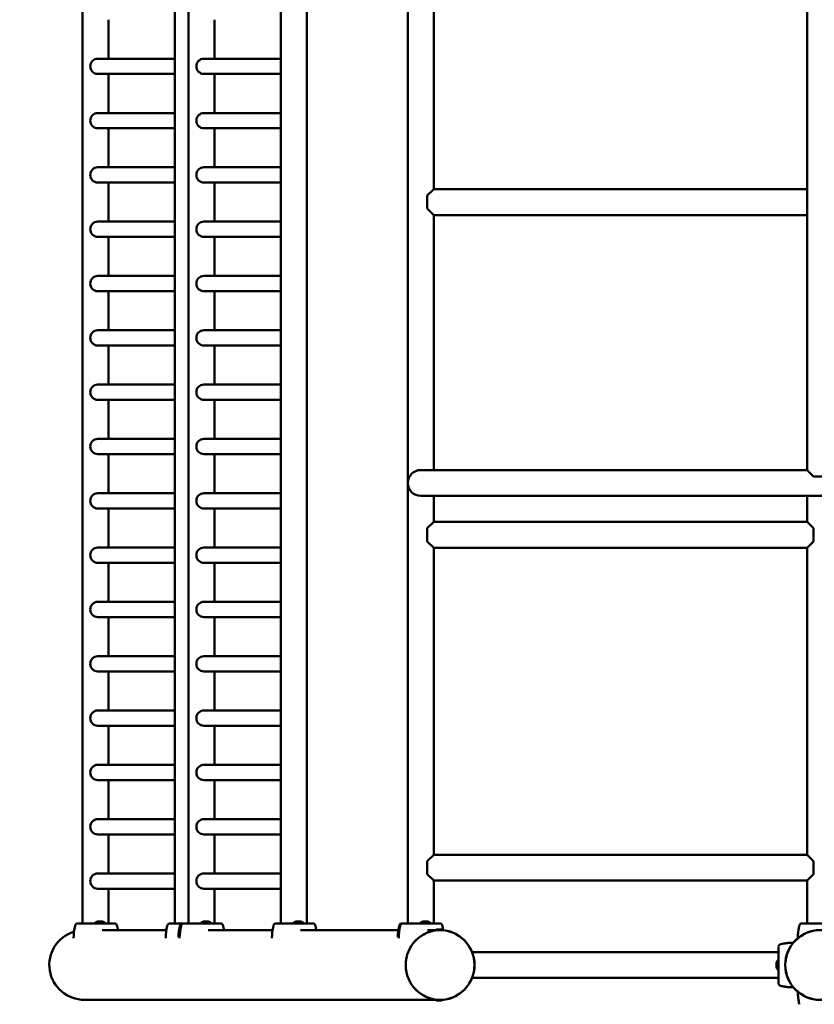
# Model space of a CAD drawing. Units: millimetres. Extents: x 9902 to 13592, y 6324 to 8124.
# Drawn here: x 10088 to 10218, y 7173 to 7334 of the extents above; entities that cross this region are included whole.
import ezdxf

# ---------------------------------------------------------------- set-up
doc = ezdxf.new("R2010")
doc.units = ezdxf.units.MM
doc.header["$LTSCALE"] = 10
doc.layers.add('Widoczne (ISO)', color=7, linetype='Continuous', lineweight=50)
doc.styles.get("Standard").update_dxf_attribs({"font": 'tahoma.ttf'})
doc.dimstyles.new('Karol 25', dxfattribs={"dimtxt": 25, "dimasz": 25, "dimexe": 0.18, "dimexo": 0.0625, "dimgap": 0.09, "dimtad": 1, "dimdec": 0, "dimzin": 0, "dimdsep": 46, "dimtxsty": 'Standard', "dimcen": 0.09, "dimadec": 0, "dimazin": 0, "dimtfac": 1, "dimtdec": 0, "dimtofl": 0, "dimtmove": 0, "dimatfit": 3, "dimfxl": 3, "dimfxlon": 1, "dimtolj": 1, "dimtzin": 0, "dimarcsym": 0})

# ---------------------------------------------------------------- blocks, each defined once
blk = doc.blocks.new('A$C286D16F8')
at = {"layer": 'Widoczne (ISO)'}
for p, q in [((-1743.62, -117.82), (-1743.62, 118.48)), ((-1728.52, -117.82), (-1728.52, 118.48)), ((-1726.26, -117.82), (-1726.26, 118.48)), ((-1711.15, -117.82), (-1711.15, 118.48)), ((-1706.91, -117.82), (-1706.91, 118.48)), ((-1690.37, 118.48), (-1690.37, -117.82)), ((-1686.13, 44.21), (-1686.13, 2.45)), ((-1624.97, 44.21), (-1624.97, -43.55)), ((-1739.38, 23.82), (-1739.38, 30.21)), ((-1722.02, 23.82), (-1722.02, 30.21)), ((-1741.13, 23.82), (-1728.52, 23.82)), ((-1723.76, 23.82), (-1711.15, 23.82)), ((-1741.13, 21.32), (-1728.52, 21.32)), ((-1739.38, 14.92), (-1739.38, 21.32)), ((-1723.76, 21.32), (-1711.15, 21.32)), ((-1722.02, 14.92), (-1722.02, 21.32)), ((-1741.13, 14.92), (-1728.52, 14.92)), ((-1723.76, 14.92), (-1711.15, 14.92)), ((-1741.13, 12.42), (-1728.52, 12.42)), ((-1739.38, 6.03), (-1739.38, 12.42)), ((-1723.76, 12.42), (-1711.15, 12.42)), ((-1722.02, 6.03), (-1722.02, 12.42)), ((-1741.13, 6.03), (-1728.52, 6.03)), ((-1723.76, 6.03), (-1711.15, 6.03)), ((-1741.13, 3.53), (-1728.52, 3.53)), ((-1739.38, -2.87), (-1739.38, 3.53)), ((-1723.76, 3.53), (-1711.15, 3.53)), ((-1722.02, -2.87), (-1722.02, 3.53)), ((-1687.18, 1.4), (-1686.13, 2.45)), ((-1624.97, 2.45), (-1686.13, 2.45)), ((-1687.18, -0.74), (-1687.18, 1.4)), ((-1686.13, -1.79), (-1687.18, -0.74)), ((-1741.13, -2.87), (-1728.52, -2.87)), ((-1723.76, -2.87), (-1711.15, -2.87)), ((-1686.13, -1.79), (-1686.13, -43.55)), ((-1624.97, -1.79), (-1686.13, -1.79)), ((-1741.13, -5.37), (-1728.52, -5.37)), ((-1739.38, -11.77), (-1739.38, -5.37)), ((-1723.76, -5.37), (-1711.15, -5.37)), ((-1722.02, -11.77), (-1722.02, -5.37)), ((-1741.13, -11.77), (-1728.52, -11.77)), ((-1723.76, -11.77), (-1711.15, -11.77)), ((-1741.13, -14.27), (-1728.52, -14.27)), ((-1739.38, -20.66), (-1739.38, -14.27)), ((-1723.76, -14.27), (-1711.15, -14.27)), ((-1722.02, -20.66), (-1722.02, -14.27)), ((-1741.13, -20.66), (-1728.52, -20.66)), ((-1723.76, -20.66), (-1711.15, -20.66)), ((-1741.13, -23.16), (-1728.52, -23.16)), ((-1739.38, -29.56), (-1739.38, -23.16)), ((-1723.76, -23.16), (-1711.15, -23.16)), ((-1722.02, -29.56), (-1722.02, -23.16)), ((-1741.13, -29.56), (-1728.52, -29.56)), ((-1723.76, -29.56), (-1711.15, -29.56)), ((-1741.13, -32.06), (-1728.52, -32.06)), ((-1739.38, -38.45), (-1739.38, -32.06)), ((-1723.76, -32.06), (-1711.15, -32.06)), ((-1722.02, -38.45), (-1722.02, -32.06)), ((-1741.13, -38.45), (-1728.52, -38.45)), ((-1723.76, -38.45), (-1711.15, -38.45)), ((-1741.13, -40.95), (-1728.52, -40.95)), ((-1739.38, -47.35), (-1739.38, -40.95)), ((-1723.76, -40.95), (-1711.15, -40.95)), ((-1722.02, -47.35), (-1722.02, -40.95)), ((-1673.25, -43.55), (-1688.25, -43.55)), ((-1624.97, -43.55), (-1673.25, -43.55)), ((-1623.92, -44.6), (-1624.97, -43.55)), ((-1621.78, -44.6), (-1623.92, -44.6)), ((-1741.13, -47.35), (-1728.52, -47.35)), ((-1723.76, -47.35), (-1711.15, -47.35)), ((-1688.25, -47.79), (-1673.25, -47.79)), ((-1686.13, -47.79), (-1686.13, -52.05)), ((-1573.35, -47.79), (-1673.25, -47.79)), ((-1624.97, -47.79), (-1624.97, -52.05)), ((-1741.13, -49.85), (-1728.52, -49.85)), ((-1739.38, -56.25), (-1739.38, -49.85)), ((-1723.76, -49.85), (-1711.15, -49.85)), ((-1722.02, -56.25), (-1722.02, -49.85)), ((-1687.18, -53.1), (-1686.13, -52.05)), ((-1687.18, -55.24), (-1687.18, -53.1)), ((-1624.97, -52.05), (-1686.13, -52.05)), ((-1624.97, -52.05), (-1623.92, -53.1)), ((-1623.92, -55.24), (-1623.92, -53.1)), ((-1741.13, -56.25), (-1728.52, -56.25)), ((-1723.76, -56.25), (-1711.15, -56.25)), ((-1686.13, -56.29), (-1687.18, -55.24)), ((-1686.13, -56.29), (-1686.13, -106.55)), ((-1624.97, -56.29), (-1686.13, -56.29)), ((-1623.92, -55.24), (-1624.97, -56.29)), ((-1624.97, -56.29), (-1624.97, -106.55)), ((-1741.13, -58.75), (-1728.52, -58.75)), ((-1739.38, -65.14), (-1739.38, -58.75)), ((-1723.76, -58.75), (-1711.15, -58.75)), ((-1722.02, -65.14), (-1722.02, -58.75)), ((-1741.13, -65.14), (-1728.52, -65.14)), ((-1723.76, -65.14), (-1711.15, -65.14)), ((-1741.13, -67.64), (-1728.52, -67.64)), ((-1739.38, -74.04), (-1739.38, -67.64)), ((-1723.76, -67.64), (-1711.15, -67.64)), ((-1722.02, -74.04), (-1722.02, -67.64)), ((-1741.13, -74.04), (-1728.52, -74.04)), ((-1723.76, -74.04), (-1711.15, -74.04)), ((-1741.13, -76.54), (-1728.52, -76.54)), ((-1739.38, -82.93), (-1739.38, -76.54)), ((-1723.76, -76.54), (-1711.15, -76.54)), ((-1722.02, -82.93), (-1722.02, -76.54)), ((-1741.13, -82.93), (-1728.52, -82.93)), ((-1723.76, -82.93), (-1711.15, -82.93)), ((-1741.13, -85.43), (-1728.52, -85.43)), ((-1739.38, -91.83), (-1739.38, -85.43)), ((-1723.76, -85.43), (-1711.15, -85.43)), ((-1722.02, -91.83), (-1722.02, -85.43)), ((-1741.13, -91.83), (-1728.52, -91.83)), ((-1723.76, -91.83), (-1711.15, -91.83)), ((-1741.13, -94.33), (-1728.52, -94.33)), ((-1739.38, -100.73), (-1739.38, -94.33)), ((-1723.76, -94.33), (-1711.15, -94.33)), ((-1722.02, -100.73), (-1722.02, -94.33)), ((-1741.13, -100.73), (-1728.52, -100.73)), ((-1723.76, -100.73), (-1711.15, -100.73)), ((-1741.13, -103.23), (-1728.52, -103.23)), ((-1739.38, -109.62), (-1739.38, -103.23)), ((-1723.76, -103.23), (-1711.15, -103.23)), ((-1722.02, -109.62), (-1722.02, -103.23)), ((-1687.18, -107.6), (-1686.13, -106.55)), ((-1687.18, -109.74), (-1687.18, -107.6)), ((-1624.97, -106.55), (-1686.13, -106.55)), ((-1624.97, -106.55), (-1623.92, -107.6)), ((-1623.92, -109.74), (-1623.92, -107.6)), ((-1741.13, -109.62), (-1728.52, -109.62)), ((-1723.76, -109.62), (-1711.15, -109.62)), ((-1686.13, -110.79), (-1687.18, -109.74)), ((-1686.13, -110.79), (-1686.13, -117.82)), ((-1624.97, -110.79), (-1686.13, -110.79)), ((-1623.92, -109.74), (-1624.97, -110.79)), ((-1624.97, -110.79), (-1624.97, -117.82)), ((-1741.13, -112.12), (-1728.52, -112.12)), ((-1739.38, -117.82), (-1739.38, -112.12)), ((-1723.76, -112.12), (-1711.15, -112.12)), ((-1722.02, -117.82), (-1722.02, -112.12)), ((-1741.07, -117.47), (-1741.17, -117.47)), ((-1740.7, -117.47), (-1741.07, -117.47)), ((-1740.39, -117.47), (-1740.7, -117.47)), ((-1740.37, -117.47), (-1740.39, -117.47)), ((-1723.71, -117.47), (-1723.8, -117.47)), ((-1723.33, -117.47), (-1723.71, -117.47)), ((-1723.03, -117.47), (-1723.33, -117.47)), ((-1723, -117.47), (-1723.03, -117.47)), ((-1708.6, -117.47), (-1708.69, -117.47)), ((-1708.22, -117.47), (-1708.6, -117.47)), ((-1707.92, -117.47), (-1708.22, -117.47)), ((-1707.89, -117.47), (-1707.92, -117.47)), ((-1687.71, -117.47), (-1687.91, -117.47)), ((-1687.31, -117.47), (-1687.71, -117.47)), ((-1687.11, -117.47), (-1687.31, -117.47)), ((-1739.92, -117.77), (-1741.62, -117.77)), ((-1741.62, -117.82), (-1741.62, -117.77)), ((-1740.42, -118.91), (-1729.88, -118.91)), ((-1739.92, -117.82), (-1739.92, -117.77)), ((-1722.55, -117.77), (-1724.25, -117.77)), ((-1724.25, -117.82), (-1724.25, -117.77)), ((-1723.05, -118.91), (-1712.52, -118.91)), ((-1722.55, -117.82), (-1722.55, -117.77)), ((-1707.44, -117.77), (-1709.14, -117.77)), ((-1709.14, -117.82), (-1709.14, -117.77)), ((-1707.95, -118.91), (-1691.91, -118.91)), ((-1707.44, -117.82), (-1707.44, -117.77)), ((-1686.66, -117.77), (-1688.36, -117.77)), ((-1688.36, -117.82), (-1688.36, -117.77)), ((-1687.17, -118.91), (-1685.73, -118.91)), ((-1686.66, -117.82), (-1686.66, -117.77)), ((-1685.73, -118.9), (-1685.73, -118.91)), ((-1685.73, -118.91), (-1685.17, -118.91)), ((-1685.63, -118.8), (-1684.88, -118.8)), ((-1685.5, -118.91), (-1685.5, -118.91)), ((-1685.17, -118.91), (-1685.08, -118.91)), ((-1685.08, -118.91), (-1684.78, -118.91)), ((-1685, -118.91), (-1685, -118.91)), ((-1684.78, -118.9), (-1684.78, -118.91)), ((-1626.27, -118.19), (-1626.27, -118.19)), ((-1629.65, -122.5), (-1679.85, -122.5)), ((-1629.28, -121.21), (-1629.28, -121.21)), ((-1629.7, -123.77), (-1629.7, -125.47)), ((-1629.65, -123.77), (-1629.7, -123.77)), ((-1630, -124.22), (-1630, -124.42)), ((-1630, -124.42), (-1630, -124.82)), ((-1630, -124.82), (-1630, -125.02)), ((-1629.65, -125.47), (-1629.7, -125.47)), ((-1629.65, -126.74), (-1679.85, -126.74)), ((-1629.28, -128.04), (-1629.28, -128.04)), ((-1743.27, -130.34), (-1685.73, -130.34)), ((-1685.17, -130.34), (-1685.73, -130.34)), ((-1685.73, -130.35), (-1685.73, -130.34)), ((-1684.88, -130.45), (-1685.63, -130.45)), ((-1685.5, -130.34), (-1685.5, -130.33)), ((-1685.17, -130.34), (-1685.08, -130.34)), ((-1684.78, -130.34), (-1685.08, -130.34)), ((-1685, -130.34), (-1685, -130.34)), ((-1684.78, -130.35), (-1684.78, -130.34)), ((-1626.27, -131.05), (-1626.27, -131.05))]:
    blk.add_line(p, q, dxfattribs=at)
for radius in [5.72, 5.71]:
    blk.add_circle((-1622.85, -124.62), radius, dxfattribs=at)
for centre, radius, start, end in [((-1688.25, -45.67), 2.12, 90, 270), ((-1740.77, -118.56), 1.16, 110.1943, 137.1858), ((-1740.77, -118.56), 1.16, 42.8142, 69.8057), ((-1723.4, -118.56), 1.16, 110.1943, 137.1858), ((-1723.4, -118.56), 1.16, 42.8142, 69.8057), ((-1708.29, -118.56), 1.16, 110.1943, 137.1858), ((-1708.29, -118.56), 1.16, 42.8142, 69.8057), ((-1687.51, -118.56), 1.16, 110.1943, 137.1858), ((-1687.51, -118.56), 1.16, 42.8142, 69.8057), ((-1744.76, -118.21), 0.1, 157.5555, 167.005), ((-1738.35, -118.17), 0.35, 13.8588, 90), ((-1746.74, -120.24), 9, 8.5428, 13.8588), ((-1729.65, -118.21), 0.1, 157.5555, 167.005), ((-1718.92, -120.24), 9, 166.1412, 179.0138), ((-1727.31, -118.17), 0.35, 90, 166.1412), ((-1727.39, -118.21), 0.1, 157.5555, 167.005), ((-1720.98, -118.17), 0.35, 13.8588, 90), ((-1729.38, -120.24), 9, 8.5428, 13.8588), ((-1712.29, -118.21), 0.1, 157.5555, 167.005), ((-1705.87, -118.17), 0.35, 13.8588, 90), ((-1714.27, -120.24), 9, 8.5428, 13.8588), ((-1683.01, -120.24), 9, 166.1412, 179.0138), ((-1691.41, -118.17), 0.35, 90, 166.1412), ((-1691.51, -118.21), 0.1, 157.5555, 167.005), ((-1685.63, -118.9), 0.099, 90, 180), ((-1685.09, -118.17), 0.35, 13.8588, 90), ((-1684.88, -118.9), 0.099, 0, 90), ((-1693.49, -120.24), 9, 8.4031, 13.8588), ((-1626.17, -118.21), 0.1, 166.3351, 166.8115), ((-1629.26, -121.31), 0.1, 103.1885, 103.6649), ((-1628.92, -124.62), 1.16, 132.8142, 159.8057), ((-1628.92, -124.62), 1.16, 200.1943, 227.1858), ((-1629.26, -127.94), 0.1, 256.3351, 256.8115), ((-1685.63, -130.35), 0.099, 180, 270), ((-1684.88, -130.35), 0.099, 270, 0)]:
    blk.add_arc(centre, radius, start, end, dxfattribs=at)
for centre, major_axis, ratio, start_param, end_param in [((-1741.13, 22.57), (0, -1.25), 0.984808, 3.141593, 6.283185), ((-1723.76, 22.57), (0, -1.25), 0.984808, 3.141593, 6.283185), ((-1741.13, 13.67), (0, -1.25), 0.984808, 3.141593, 6.283185), ((-1723.76, 13.67), (0, -1.25), 0.984808, 3.141593, 6.283185), ((-1741.13, 4.78), (0, -1.25), 0.984808, 3.141593, 6.283185), ((-1723.76, 4.78), (0, -1.25), 0.984808, 3.141593, 6.283185), ((-1741.13, -4.12), (0, -1.25), 0.984808, 3.141593, 6.283185), ((-1723.76, -4.12), (0, -1.25), 0.984808, 3.141593, 6.283185), ((-1741.13, -13.02), (0, -1.25), 0.984808, 3.141593, 6.283185), ((-1723.76, -13.02), (0, -1.25), 0.984808, 3.141593, 6.283185), ((-1741.13, -21.91), (0, -1.25), 0.984808, 3.141593, 6.283185), ((-1723.76, -21.91), (0, -1.25), 0.984808, 3.141593, 6.283185), ((-1741.13, -30.81), (0, -1.25), 0.984808, 3.141593, 6.283185), ((-1723.76, -30.81), (0, -1.25), 0.984808, 3.141593, 6.283185), ((-1741.13, -39.7), (0, -1.25), 0.984808, 3.141593, 6.283185), ((-1723.76, -39.7), (0, -1.25), 0.984808, 3.141593, 6.283185), ((-1741.13, -48.6), (0, -1.25), 0.984808, 3.141593, 6.283185), ((-1723.76, -48.6), (0, -1.25), 0.984808, 3.141593, 6.283185), ((-1741.13, -57.5), (0, -1.25), 0.984808, 3.141593, 6.283185), ((-1723.76, -57.5), (0, -1.25), 0.984808, 3.141593, 6.283185), ((-1741.13, -66.39), (0, -1.25), 0.984808, 3.141593, 6.283185), ((-1723.76, -66.39), (0, -1.25), 0.984808, 3.141593, 6.283185), ((-1741.13, -75.29), (0, -1.25), 0.984808, 3.141593, 6.283185), ((-1723.76, -75.29), (0, -1.25), 0.984808, 3.141593, 6.283185), ((-1741.13, -84.18), (0, -1.25), 0.984808, 3.141593, 6.283185), ((-1723.76, -84.18), (0, -1.25), 0.984808, 3.141593, 6.283185), ((-1741.13, -93.08), (0, -1.25), 0.984808, 3.141593, 6.283185), ((-1723.76, -93.08), (0, -1.25), 0.984808, 3.141593, 6.283185), ((-1741.13, -101.98), (0, -1.25), 0.984808, 3.141593, 6.283185), ((-1723.76, -101.98), (0, -1.25), 0.984808, 3.141593, 6.283185), ((-1741.13, -110.87), (0, -1.25), 0.984808, 3.141593, 6.283185), ((-1723.76, -110.87), (0, -1.25), 0.984808, 3.141593, 6.283185), ((-1743.27, -124.62), (-5.8, 0), 0.984808, 5.020728, 7.853982), ((-1736.22, -120.24), (0, 9), 0.985132, 1.340686, 1.568446), ((-1735.34, -119.47), (-9.88, -1.62), 0.704178, 5.857224, 5.871896), ((-1721.12, -120.24), (0, 9), 0.985132, 1.340686, 1.568446), ((-1720.23, -119.47), (-9.88, -1.62), 0.704178, 5.857224, 5.871896), ((-1718.86, -120.24), (0, 9), 0.985132, 1.340686, 1.568446), ((-1717.97, -119.47), (-9.88, -1.62), 0.704178, 5.857224, 5.871896), ((-1703.75, -120.24), (0, 9), 0.985132, 1.340686, 1.568446), ((-1702.87, -119.47), (-9.88, -1.62), 0.704178, 5.857224, 5.871896), ((-1682.97, -120.24), (0, 9), 0.985132, 1.340686, 1.568446), ((-1682.09, -119.47), (-9.88, -1.62), 0.704178, 5.857224, 5.871896), ((-1616.45, -119.44), (-9.96, 0.06), 0.714335, 6.10096, 6.115713), ((-1628.04, -131.03), (-0.06, 9.96), 0.714336, 0.167462, 0.182216), ((-1628.04, -118.22), (-0.06, -9.96), 0.714335, 6.10096, 6.115713)]:
    blk.add_ellipse(centre, major_axis=major_axis, ratio=ratio, start_param=start_param, end_param=end_param, dxfattribs=at)
for major_axis in [(0, 5.72), (0, 5.71)]:
    blk.add_ellipse((-1685.08, -124.62), major_axis=major_axis, ratio=0.984808, dxfattribs=at)
for points, knots in [([(-1744.44, -117.82), (-1744.47, -117.82), (-1744.5, -117.83), (-1744.56, -117.84), (-1744.59, -117.85), (-1744.65, -117.88), (-1744.67, -117.9), (-1744.72, -117.94), (-1744.74, -117.96), (-1744.77, -118.01), (-1744.79, -118.03), (-1744.8, -118.06), (-1744.81, -118.07), (-1744.81, -118.07)], [0.4723099, 0.4723099, 0.4723099, 0.4723099, 0.537208, 0.537208, 0.6088626, 0.6088626, 0.687426, 0.687426, 0.7659893, 0.7659893, 0.8445526, 0.8445526, 0.8651264, 0.8651264, 0.8651264, 0.8651264]), ([(-1738.35, -117.82), (-1738.41, -117.82), (-1738.5, -117.82), (-1738.99, -117.82), (-1739.24, -117.82), (-1739.72, -117.82), (-1739.91, -117.82), (-1740.29, -117.82), (-1740.47, -117.82), (-1740.83, -117.82), (-1741, -117.82), (-1741.38, -117.82), (-1741.58, -117.82), (-1742.03, -117.82), (-1742.27, -117.82), (-1742.83, -117.82), (-1743.13, -117.82), (-1743.8, -117.82), (-1744.12, -117.82), (-1744.38, -117.82), (-1744.41, -117.82), (-1744.44, -117.82)], [1.899162, 1.899162, 1.899162, 1.899162, 2.448184, 2.448184, 2.798735, 2.798735, 3.015511, 3.015511, 3.188283, 3.188283, 3.354883, 3.354883, 3.540781, 3.540781, 3.774781, 3.774781, 4.098896, 4.098896, 4.567151, 4.567151, 4.644274, 4.644274, 4.644274, 4.644274]), ([(-1729.33, -117.82), (-1729.36, -117.82), (-1729.39, -117.83), (-1729.45, -117.84), (-1729.48, -117.85), (-1729.54, -117.88), (-1729.56, -117.9), (-1729.61, -117.94), (-1729.63, -117.96), (-1729.67, -118.01), (-1729.68, -118.03), (-1729.7, -118.06), (-1729.7, -118.07), (-1729.7, -118.07)], [0.4723099, 0.4723099, 0.4723099, 0.4723099, 0.537208, 0.537208, 0.6088626, 0.6088626, 0.687426, 0.687426, 0.7659893, 0.7659893, 0.8445526, 0.8445526, 0.8651264, 0.8651264, 0.8651264, 0.8651264]), ([(-1727.31, -117.82), (-1727.34, -117.82), (-1727.37, -117.82), (-1727.72, -117.82), (-1728.02, -117.82), (-1728.69, -117.82), (-1729.01, -117.82), (-1729.27, -117.82), (-1729.3, -117.82), (-1729.33, -117.82)], [3.7480736, 3.7480736, 3.7480736, 3.7480736, 3.7747811, 3.7747811, 4.0988961, 4.0988961, 4.5671515, 4.5671515, 4.6442737, 4.6442737, 4.6442737, 4.6442737]), ([(-1727.07, -117.82), (-1727.11, -117.82), (-1727.14, -117.83), (-1727.2, -117.84), (-1727.22, -117.85), (-1727.28, -117.88), (-1727.31, -117.9), (-1727.35, -117.94), (-1727.37, -117.96), (-1727.41, -118.01), (-1727.42, -118.03), (-1727.44, -118.06), (-1727.44, -118.07), (-1727.44, -118.07)], [0.4723099, 0.4723099, 0.4723099, 0.4723099, 0.537208, 0.537208, 0.6088626, 0.6088626, 0.687426, 0.687426, 0.7659893, 0.7659893, 0.8445526, 0.8445526, 0.8651264, 0.8651264, 0.8651264, 0.8651264]), ([(-1727.21, -117.82), (-1727.22, -117.82), (-1727.24, -117.82), (-1727.26, -117.82), (-1727.27, -117.82), (-1727.29, -117.82), (-1727.29, -117.82), (-1727.3, -117.82), (-1727.31, -117.82), (-1727.31, -117.82), (-1727.31, -117.82), (-1727.31, -117.82)], [1.6389116, 1.6389116, 1.6389116, 1.6389116, 1.6909616, 1.6909616, 1.7430117, 1.7430117, 1.7950617, 1.7950617, 1.8471118, 1.8471118, 1.8991618, 1.8991618, 1.8991618, 1.8991618]), ([(-1720.98, -117.82), (-1721.04, -117.82), (-1721.14, -117.82), (-1721.63, -117.82), (-1721.88, -117.82), (-1722.35, -117.82), (-1722.55, -117.82), (-1722.93, -117.82), (-1723.11, -117.82), (-1723.46, -117.82), (-1723.64, -117.82), (-1724.02, -117.82), (-1724.22, -117.82), (-1724.66, -117.82), (-1724.9, -117.82), (-1725.46, -117.82), (-1725.77, -117.82), (-1726.43, -117.82), (-1726.75, -117.82), (-1727.01, -117.82), (-1727.04, -117.82), (-1727.07, -117.82)], [1.899162, 1.899162, 1.899162, 1.899162, 2.448184, 2.448184, 2.798735, 2.798735, 3.015511, 3.015511, 3.188283, 3.188283, 3.354883, 3.354883, 3.540781, 3.540781, 3.774781, 3.774781, 4.098896, 4.098896, 4.567151, 4.567151, 4.644274, 4.644274, 4.644274, 4.644274]), ([(-1711.97, -117.82), (-1712, -117.82), (-1712.03, -117.83), (-1712.09, -117.84), (-1712.12, -117.85), (-1712.17, -117.88), (-1712.2, -117.9), (-1712.25, -117.94), (-1712.27, -117.96), (-1712.3, -118.01), (-1712.32, -118.03), (-1712.33, -118.06), (-1712.33, -118.07), (-1712.34, -118.07)], [0.4723099, 0.4723099, 0.4723099, 0.4723099, 0.537208, 0.537208, 0.6088626, 0.6088626, 0.687426, 0.687426, 0.7659893, 0.7659893, 0.8445526, 0.8445526, 0.8651264, 0.8651264, 0.8651264, 0.8651264]), ([(-1705.87, -117.82), (-1705.94, -117.82), (-1706.03, -117.82), (-1706.52, -117.82), (-1706.77, -117.82), (-1707.24, -117.82), (-1707.44, -117.82), (-1707.82, -117.82), (-1708, -117.82), (-1708.35, -117.82), (-1708.53, -117.82), (-1708.91, -117.82), (-1709.11, -117.82), (-1709.55, -117.82), (-1709.8, -117.82), (-1710.35, -117.82), (-1710.66, -117.82), (-1711.32, -117.82), (-1711.65, -117.82), (-1711.9, -117.82), (-1711.94, -117.82), (-1711.97, -117.82)], [1.899162, 1.899162, 1.899162, 1.899162, 2.448184, 2.448184, 2.798735, 2.798735, 3.015511, 3.015511, 3.188283, 3.188283, 3.354883, 3.354883, 3.540781, 3.540781, 3.774781, 3.774781, 4.098896, 4.098896, 4.567151, 4.567151, 4.644274, 4.644274, 4.644274, 4.644274]), ([(-1691.19, -117.82), (-1691.22, -117.82), (-1691.25, -117.83), (-1691.31, -117.84), (-1691.34, -117.85), (-1691.39, -117.88), (-1691.42, -117.9), (-1691.47, -117.94), (-1691.49, -117.96), (-1691.52, -118.01), (-1691.54, -118.03), (-1691.55, -118.06), (-1691.55, -118.07), (-1691.56, -118.07)], [0.4723099, 0.4723099, 0.4723099, 0.4723099, 0.537208, 0.537208, 0.6088626, 0.6088626, 0.687426, 0.687426, 0.7659893, 0.7659893, 0.8445526, 0.8445526, 0.8651264, 0.8651264, 0.8651264, 0.8651264]), ([(-1691.31, -117.82), (-1691.32, -117.82), (-1691.33, -117.82), (-1691.36, -117.82), (-1691.37, -117.82), (-1691.38, -117.82), (-1691.39, -117.82), (-1691.4, -117.82), (-1691.4, -117.82), (-1691.41, -117.82), (-1691.41, -117.82), (-1691.41, -117.82)], [1.6389116, 1.6389116, 1.6389116, 1.6389116, 1.6909616, 1.6909616, 1.7430117, 1.7430117, 1.7950617, 1.7950617, 1.8471118, 1.8471118, 1.8991618, 1.8991618, 1.8991618, 1.8991618]), ([(-1685.09, -117.82), (-1685.16, -117.82), (-1685.25, -117.82), (-1685.74, -117.82), (-1685.99, -117.82), (-1686.46, -117.82), (-1686.66, -117.82), (-1687.04, -117.82), (-1687.22, -117.82), (-1687.57, -117.82), (-1687.75, -117.82), (-1688.13, -117.82), (-1688.33, -117.82), (-1688.77, -117.82), (-1689.02, -117.82), (-1689.58, -117.82), (-1689.88, -117.82), (-1690.54, -117.82), (-1690.87, -117.82), (-1691.12, -117.82), (-1691.16, -117.82), (-1691.19, -117.82)], [1.899162, 1.899162, 1.899162, 1.899162, 2.448184, 2.448184, 2.798735, 2.798735, 3.015511, 3.015511, 3.188283, 3.188283, 3.354883, 3.354883, 3.540781, 3.540781, 3.774781, 3.774781, 4.098896, 4.098896, 4.567151, 4.567151, 4.644274, 4.644274, 4.644274, 4.644274]), ([(-1685.21, -118.91), (-1685.24, -118.91), (-1685.27, -118.91), (-1685.34, -118.91), (-1685.37, -118.91), (-1685.43, -118.91), (-1685.45, -118.91), (-1685.49, -118.91), (-1685.5, -118.91), (-1685.5, -118.91)], [1.1528254, 1.1528254, 1.1528254, 1.1528254, 1.2488942, 1.2488942, 1.344963, 1.344963, 1.4410318, 1.4410318, 1.5371006, 1.5371006, 1.5371006, 1.5371006]), ([(-1626.5, -120.23), (-1626.5, -120.1), (-1626.5, -119.98), (-1626.49, -119.72), (-1626.48, -119.57), (-1626.46, -119.34), (-1626.45, -119.25), (-1626.43, -119.11), (-1626.43, -119.07), (-1626.41, -118.95), (-1626.4, -118.88), (-1626.37, -118.69), (-1626.35, -118.58), (-1626.31, -118.37), (-1626.29, -118.28), (-1626.27, -118.19)], [-2.13207, -2.13207, -2.13207, -2.13207, -1.77361, -1.77361, -1.343644, -1.343644, -1.074915, -1.074915, -0.940551, -0.940551, -0.725568, -0.725568, -0.381595, -0.381595, -0.104191, -0.104191, -0.104191, -0.104191]), ([(-1625.89, -117.82), (-1625.92, -117.82), (-1625.95, -117.83), (-1626.01, -117.84), (-1626.04, -117.85), (-1626.1, -117.88), (-1626.12, -117.9), (-1626.16, -117.95), (-1626.18, -117.97), (-1626.21, -118.02), (-1626.22, -118.04), (-1626.23, -118.07), (-1626.24, -118.08), (-1626.24, -118.09)], [0.4723099, 0.4723099, 0.4723099, 0.4723099, 0.5368266, 0.5368266, 0.6070628, 0.6070628, 0.6856262, 0.6856262, 0.7641895, 0.7641895, 0.8427528, 0.8427528, 0.8651264, 0.8651264, 0.8651264, 0.8651264]), ([(-1619.81, -117.82), (-1619.85, -117.82), (-1620.08, -117.82), (-1620.59, -117.82), (-1620.74, -117.82), (-1621.19, -117.82), (-1621.49, -117.82), (-1622.04, -117.82), (-1622.25, -117.82), (-1622.65, -117.82), (-1622.84, -117.82), (-1623.19, -117.82), (-1623.36, -117.82), (-1623.72, -117.82), (-1623.9, -117.82), (-1624.3, -117.82), (-1624.51, -117.82), (-1624.96, -117.82), (-1625.19, -117.82), (-1625.64, -117.82), (-1625.82, -117.82), (-1625.88, -117.82), (-1625.89, -117.82), (-1625.89, -117.82)], [1.638912, 1.638912, 1.638912, 1.638912, 2.239984, 2.239984, 2.462031, 2.462031, 2.806436, 2.806436, 3.021025, 3.021025, 3.193188, 3.193188, 3.360006, 3.360006, 3.546874, 3.546874, 3.782862, 3.782862, 4.110475, 4.110475, 4.583644, 4.583644, 4.644274, 4.644274, 4.644274, 4.644274]), ([(-1629.65, -121.58), (-1629.65, -121.62), (-1629.65, -121.85), (-1629.65, -122.36), (-1629.65, -122.51), (-1629.65, -122.96), (-1629.65, -123.26), (-1629.65, -123.81), (-1629.65, -124.02), (-1629.65, -124.42), (-1629.65, -124.61), (-1629.65, -124.96), (-1629.65, -125.13), (-1629.65, -125.49), (-1629.65, -125.67), (-1629.65, -126.07), (-1629.65, -126.28), (-1629.65, -126.73), (-1629.65, -126.96), (-1629.65, -127.41), (-1629.65, -127.59), (-1629.65, -127.65), (-1629.65, -127.66), (-1629.65, -127.66)], [1.638912, 1.638912, 1.638912, 1.638912, 2.239984, 2.239984, 2.462031, 2.462031, 2.806436, 2.806436, 3.021025, 3.021025, 3.193188, 3.193188, 3.360006, 3.360006, 3.546874, 3.546874, 3.782862, 3.782862, 4.110475, 4.110475, 4.583644, 4.583644, 4.644274, 4.644274, 4.644274, 4.644274]), ([(-1629.39, -121.24), (-1629.41, -121.24), (-1629.44, -121.25), (-1629.49, -121.28), (-1629.51, -121.3), (-1629.56, -121.33), (-1629.58, -121.36), (-1629.61, -121.41), (-1629.63, -121.44), (-1629.64, -121.48), (-1629.64, -121.49), (-1629.64, -121.5)], [0, 0, 0, 0, 0.0785633, 0.0785633, 0.1571266, 0.1571266, 0.23569, 0.23569, 0.3142533, 0.3142533, 0.3299536, 0.3299536, 0.3299536, 0.3299536]), ([(-1629.44, -121.26), (-1629.43, -121.25), (-1629.42, -121.25), (-1629.4, -121.24), (-1629.4, -121.24), (-1629.39, -121.24)], [0.80983686, 0.80983686, 0.80983686, 0.80983686, 0.8427528, 0.8427528, 0.86512645, 0.86512645, 0.86512645, 0.86512645]), ([(-1629.28, -121.21), (-1629.2, -121.19), (-1629.11, -121.17), (-1628.87, -121.12), (-1628.73, -121.1), (-1628.5, -121.06), (-1628.41, -121.05), (-1628.27, -121.03), (-1628.23, -121.03), (-1628.11, -121.02), (-1628.04, -121.01), (-1627.85, -120.99), (-1627.73, -120.99), (-1627.5, -120.98), (-1627.37, -120.97), (-1627.25, -120.97)], [-2.045458, -2.045458, -2.045458, -2.045458, -1.773458, -1.773458, -1.343528, -1.343528, -1.074823, -1.074823, -0.94047, -0.94047, -0.725505, -0.725505, -0.381562, -0.381562, -0.017761, -0.017761, -0.017761, -0.017761]), ([(-1629.65, -127.66), (-1629.65, -127.69), (-1629.65, -127.72), (-1629.63, -127.78), (-1629.62, -127.81), (-1629.59, -127.87), (-1629.57, -127.89), (-1629.53, -127.93), (-1629.51, -127.95), (-1629.46, -127.98), (-1629.44, -127.99), (-1629.4, -128), (-1629.4, -128.01), (-1629.39, -128.01)], [0.4723099, 0.4723099, 0.4723099, 0.4723099, 0.5368266, 0.5368266, 0.6070628, 0.6070628, 0.6856262, 0.6856262, 0.7641895, 0.7641895, 0.8427528, 0.8427528, 0.8651264, 0.8651264, 0.8651264, 0.8651264]), ([(-1627.25, -128.27), (-1627.37, -128.27), (-1627.49, -128.27), (-1627.76, -128.26), (-1627.9, -128.25), (-1628.14, -128.23), (-1628.23, -128.22), (-1628.36, -128.2), (-1628.41, -128.2), (-1628.52, -128.18), (-1628.6, -128.17), (-1628.78, -128.14), (-1628.9, -128.12), (-1629.1, -128.08), (-1629.19, -128.06), (-1629.28, -128.04)], [-2.13207, -2.13207, -2.13207, -2.13207, -1.77361, -1.77361, -1.343644, -1.343644, -1.074915, -1.074915, -0.940551, -0.940551, -0.725568, -0.725568, -0.381595, -0.381595, -0.104191, -0.104191, -0.104191, -0.104191]), ([(-1685.5, -130.33), (-1685.5, -130.33), (-1685.49, -130.33), (-1685.45, -130.33), (-1685.43, -130.33), (-1685.37, -130.34), (-1685.34, -130.34), (-1685.27, -130.34), (-1685.24, -130.34), (-1685.21, -130.34)], [0, 0, 0, 0, 0.0960688, 0.0960688, 0.1921376, 0.1921376, 0.2882064, 0.2882064, 0.3842751, 0.3842751, 0.3842751, 0.3842751]), ([(-1626.27, -131.05), (-1626.29, -130.97), (-1626.31, -130.88), (-1626.35, -130.64), (-1626.38, -130.5), (-1626.41, -130.27), (-1626.43, -130.18), (-1626.44, -130.04), (-1626.45, -130), (-1626.46, -129.88), (-1626.47, -129.81), (-1626.48, -129.62), (-1626.49, -129.5), (-1626.5, -129.27), (-1626.5, -129.14), (-1626.5, -129.02)], [-2.045458, -2.045458, -2.045458, -2.045458, -1.773458, -1.773458, -1.343528, -1.343528, -1.074823, -1.074823, -0.94047, -0.94047, -0.725505, -0.725505, -0.381562, -0.381562, -0.017761, -0.017761, -0.017761, -0.017761])]:
    blk.add_open_spline(points, degree=3, knots=knots, dxfattribs=at)
for points in [[(-1727.21, -117.82), (-1727.19, -117.82), (-1727.17, -117.83), (-1727.14, -117.83)], [(-1727.21, -117.82), (-1727.17, -117.82), (-1727.13, -117.82), (-1727.07, -117.82)], [(-1691.31, -117.82), (-1691.29, -117.82), (-1691.27, -117.82), (-1691.25, -117.83)], [(-1691.31, -117.82), (-1691.28, -117.82), (-1691.24, -117.82), (-1691.19, -117.82)], [(-1685.5, -118.91), (-1685.51, -118.91), (-1685.51, -118.91), (-1685.5, -118.91)], [(-1685.5, -130.33), (-1685.51, -130.33), (-1685.51, -130.33), (-1685.5, -130.33)]]:
    blk.add_open_spline(points, degree=3, dxfattribs=at)
blk = doc.blocks.new('*D29')
at = {"color": 0, "lineweight": -2, "transparency": 16777216}
for p, q in [((10092.63, 6335.94), (10092.63, 6332.76)), ((13591.27, 6335.94), (13591.27, 6332.76)), ((10117.63, 6332.94), (13566.27, 6332.94))]:
    blk.add_line(p, q, dxfattribs=at)
at = {"color": 0, "lineweight": 13, "transparency": 16777216}
for points in [[(10117.63, 6337.1), (10117.63, 6328.77), (10092.63, 6332.94)], [(13566.27, 6337.1), (13566.27, 6328.77), (13591.27, 6332.94)]]:
    blk.add_solid(points, dxfattribs=at)
at = {"layer": 'Defpoints', "color": 0, "lineweight": 13, "transparency": 16777216}
for p in [(10092.63, 7179.6), (13591.27, 7178.95), (13591.27, 6332.94)]:
    blk.add_point(p, dxfattribs=at)
at = {"color": 0, "lineweight": 13, "transparency": 16777216, "insert": (11841.95, 6369.48), "char_height": 70, "attachment_point": 5}
blk.add_mtext('\\A1;3499', dxfattribs=at)
blk = doc.blocks.new('*D30')
at = {"color": 0, "lineweight": -2, "transparency": 16777216}
for p, q in [((10074.09, 8052.98), (10070.91, 8052.98)), ((10071.09, 8027.98), (10071.09, 6581.13)), ((10074.09, 6556.13), (10070.91, 6556.13))]:
    blk.add_line(p, q, dxfattribs=at)
at = {"color": 0, "lineweight": 13, "transparency": 16777216}
for points in [[(10066.93, 8027.98), (10075.26, 8027.98), (10071.09, 8052.98)], [(10066.93, 6581.13), (10075.26, 6581.13), (10071.09, 6556.13)]]:
    blk.add_solid(points, dxfattribs=at)
at = {"layer": 'Defpoints', "color": 0, "lineweight": 13, "transparency": 16777216}
for p in [(10342.52, 8052.98), (10071.09, 6556.13), (10342.52, 6556.13)]:
    blk.add_point(p, dxfattribs=at)
at = {"color": 0, "lineweight": 13, "transparency": 16777216, "insert": (10034.62, 7304.55), "char_height": 70, "attachment_point": 5, "rotation": 90}
blk.add_mtext('\\A1;1497', dxfattribs=at)
blk = doc.blocks.new('*D31')
at = {"color": 0, "lineweight": -2, "transparency": 16777216}
for p, q in [((9987.59, 8123.23), (9984.41, 8123.23)), ((9984.59, 8098.23), (9984.59, 6511.37)), ((9987.59, 6486.37), (9984.41, 6486.37))]:
    blk.add_line(p, q, dxfattribs=at)
at = {"color": 0, "lineweight": 13, "transparency": 16777216}
for points in [[(9980.43, 8098.23), (9988.76, 8098.23), (9984.59, 8123.23)], [(9980.43, 6511.37), (9988.76, 6511.37), (9984.59, 6486.37)]]:
    blk.add_solid(points, dxfattribs=at)
at = {"layer": 'Defpoints', "color": 0, "lineweight": 13, "transparency": 16777216}
for p in [(10967.27, 8123.23), (9984.59, 6486.37), (10966.77, 6486.37)]:
    blk.add_point(p, dxfattribs=at)
at = {"color": 0, "lineweight": 13, "transparency": 16777216, "insert": (9948.04, 7304.15), "char_height": 70, "attachment_point": 5, "rotation": 90}
blk.add_mtext('\\A1;1637', dxfattribs=at)

msp = doc.modelspace()

# ---------------------------------------------------------------- block references
at = {"lineweight": 13}
msp.add_blockref('A$C286D16F8', (11841.7, 7304.23), dxfattribs=at)

# ---------------------------------------------------------------- dimensions: what is measured, and where the dimension line sits
dim = msp.add_linear_dim(base=(9984.59, 6486.37), p1=(10967.27, 8123.23), p2=(10966.77, 6486.37), angle=90, dimstyle='Karol 25', override={"dimtxt": 70}, dxfattribs=at)
dim.commit()
dim.dimension.update_dxf_attribs({"geometry": '*D31', "text_midpoint": (9984.59, 7304.15), "dimtype": 160})
dim = msp.add_linear_dim(base=(10071.09, 6556.13), p1=(10342.52, 8052.98), p2=(10342.52, 6556.13), angle=90, dimstyle='Karol 25', override={"dimtxt": 70}, dxfattribs=at)
dim.commit()
dim.dimension.update_dxf_attribs({"geometry": '*D30', "text_midpoint": (10034.62, 7304.55)})
dim = msp.add_linear_dim(base=(13591.27, 6332.94), p1=(10092.63, 7179.6), p2=(13591.27, 7178.95), dimstyle='Karol 25', override={"dimtxt": 70}, dxfattribs=at)
dim.commit()
dim.dimension.update_dxf_attribs({"geometry": '*D29', "text_midpoint": (11841.95, 6332.94), "dimtype": 160})

doc.saveas('drawing.dxf')
